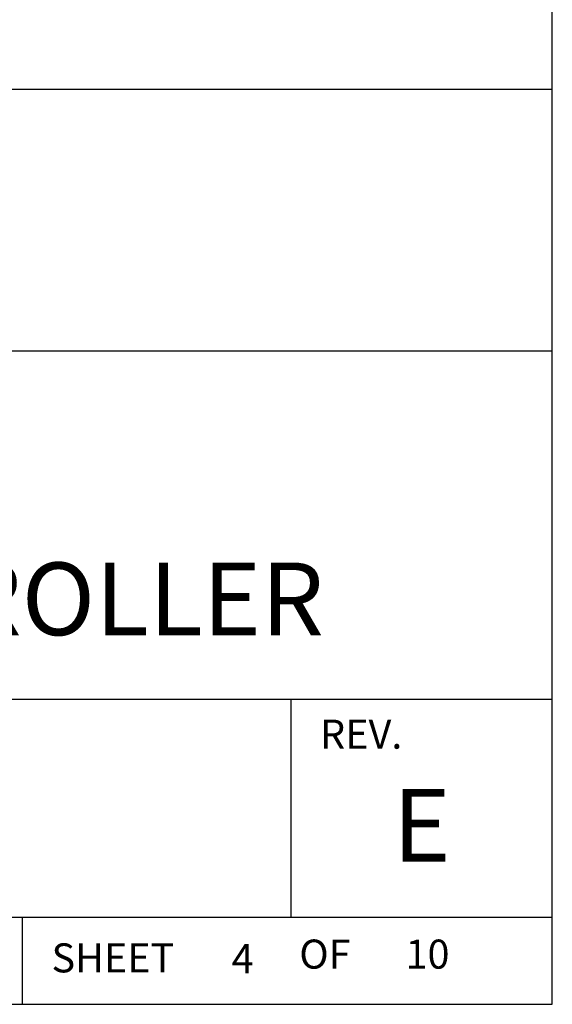
# Model space of a CAD drawing. Extents: x 0 to 115, y 0 to 74.
# Drawn here: x 74 to 76, y 34 to 38 of the extents above; entities that cross this region are included whole.
import ezdxf
from ezdxf.enums import TextEntityAlignment as Align

# ---------------------------------------------------------------- set-up
doc = ezdxf.new("R2010")
doc.units = 0
doc.header["$LTSCALE"] = 0.25
doc.header["$MEASUREMENT"] = 0
doc.layers.add('FORMAT SHEET 2', color=6, linetype='CONTINUOUS')
doc.styles.add('RD25', font='ROMAND.shx', dxfattribs={"height": 0.25})
doc.styles.add('ROMANS', font='ROMANS.SHX')
doc.styles.add('RS10', font='ROMANS.shx', dxfattribs={"height": 0.1})

# ---------------------------------------------------------------- blocks, each defined once
blk = doc.blocks.new('SHEET 2')
at = {"layer": 'FORMAT SHEET 2', "color": 6}
for p, q in [((26.965, 3.82), (33.34, 3.82)), ((26.965, 2.92), (33.34, 2.92)), ((26.965, 1.72), (33.34, 1.72)), ((32.44, 0.97), (32.44, 1.72)), ((26.965, 0.97), (33.34, 0.97)), ((31.515, 0.67), (31.515, 0.97))]:
    blk.add_line(p, q, dxfattribs=at)
blk.add_lwpolyline([(0.66, 21.29), (0.66, 0.67), (33.34, 0.67), (33.34, 21.29)], close=True, dxfattribs=at)
at = {"layer": 'FORMAT SHEET 2', "color": 1, "style": 'ROMANS'}
blk.add_text('REV.', height=0.1, dxfattribs=at).set_placement((32.54, 1.55))
blk.add_text('SHEET', height=0.1, dxfattribs=at).set_placement((31.615, 0.8298), align=Align.MIDDLE_LEFT)
blk.add_text('OF', height=0.1, dxfattribs=at).set_placement((32.5568, 0.8298), align=Align.MIDDLE)
at = {"layer": 'FORMAT SHEET 2', "color": 7, "style": 'RD25'}
for tag, p in [('DRAWING_NAME', (30.1525, 2.488)), ('DRAWING_NAME', (30.1525, 2.0332)), ('NUMBER', (30.69, 1.2538)), ('REV', (32.89, 1.2538))]:
    blk.add_attdef(tag, text='', height=0.25, dxfattribs=at).set_placement(p, align=Align.MIDDLE)
at = {"layer": 'FORMAT SHEET 2', "color": 1, "style": 'RS10'}
blk.add_attdef('SCALE', text='', height=0.1, dxfattribs=at).set_placement((30.3066, 0.8298), align=Align.MIDDLE_LEFT)
blk.add_attdef('XX', text='', height=0.1, dxfattribs=at).set_placement((32.9101, 0.8298), align=Align.MIDDLE)
for tag, p in [('FILE', (28.9205, 0.7811)), ('2', (32.3114, 0.7771))]:
    blk.add_attdef(tag, text='', height=0.1, dxfattribs=at).set_placement(p, align=Align.RIGHT)

msp = doc.modelspace()

# ---------------------------------------------------------------- block references
at = {"layer": 'FORMAT SHEET 2'}
ref = msp.add_blockref('SHEET 2', (38.25, 33), dxfattribs=dict(at, xscale=1.125, yscale=1.125, zscale=1.125))
ref.add_attrib('REV', 'E', dxfattribs={"color": 7, "height": 0.2812, "style": 'RD25'}).set_placement((75.2513, 34.4105), align=Align.MIDDLE)
ref.add_attrib('DRAWING_NAME', 'HI 4050 WEIGHT CONTROLLER', dxfattribs={"color": 7, "height": 0.28125, "style": 'RD25'}).set_placement((72.1716, 35.2874), align=Align.MIDDLE)
ref.add_attrib('2', '4', dxfattribs={"color": 1, "height": 0.1125, "style": 'RS10'}).set_placement((74.6003, 33.8742), align=Align.RIGHT)
ref.add_attrib('XX', '10', dxfattribs={"color": 1, "height": 0.1125, "style": 'RS10'}).set_placement((75.2739, 33.9335), align=Align.MIDDLE)

doc.saveas('drawing.dxf')
